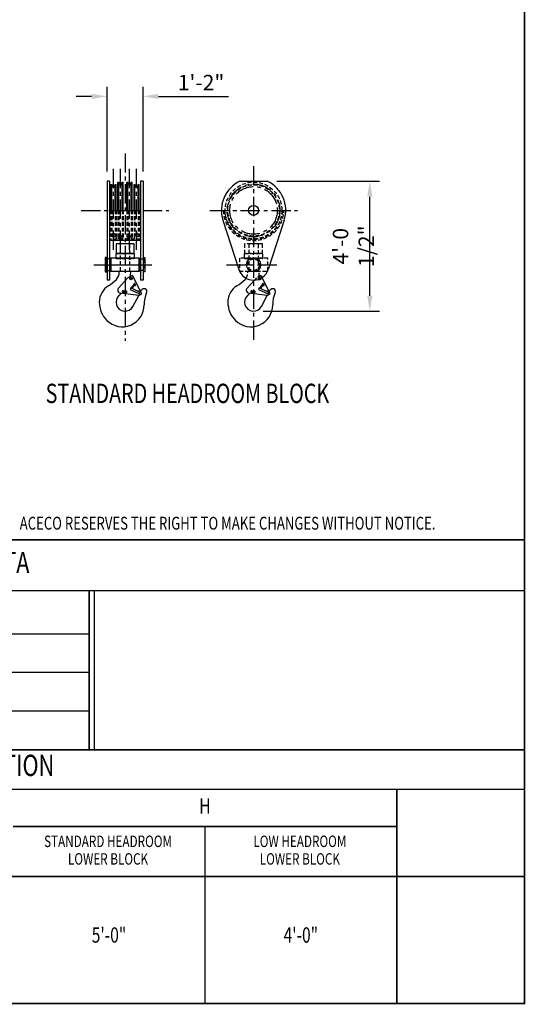
# Model space of a CAD drawing. Extents: x -806 to -26, y -492 to 139.
# Drawn here: x -491 to -295, y -492 to -109 of the extents above; entities that cross this region are included whole.
import ezdxf
from ezdxf.enums import TextEntityAlignment as Align

# ---------------------------------------------------------------- set-up
doc = ezdxf.new("R2010")
doc.units = 0
doc.header["$LTSCALE"] = 6
doc.header["$MEASUREMENT"] = 0
doc.linetypes.add('CENTER', pattern=[2, 1.25, -0.25, 0.25, -0.25])
doc.linetypes.add('HIDDEN', pattern=[0.375, 0.25, -0.125])
doc.layers.get('DEFPOINTS').update_dxf_attribs({"linetype": 'CONTINUOUS'})
for name, color, linetype in [('BOLD', 4, 'CONTINUOUS'), ('CENTER', 6, 'CENTER'), ('DIM', 7, 'CONTINUOUS'), ('DIMENSION', 7, 'CONTINUOUS'), ('HIDDEN', 1, 'HIDDEN'), ('OBJECT-LT', 8, 'CONTINUOUS'), ('OBJECT-STD', 3, 'CONTINUOUS'), ('TEXT-DK', 4, 'CONTINUOUS'), ('TXT', 7, 'CONTINUOUS')]:
    doc.layers.add(name, color=color, linetype=linetype)
doc.styles.add('ROMAND', font='ROMAND.SHX', dxfattribs={"width": 0.75})
doc.styles.add('ROMANS', font='romans.shx', dxfattribs={"width": 0.75})
doc.dimstyles.get("Standard").update_dxf_attribs({"dimscale": 60, "dimtxt": 0.1, "dimasz": 0.1, "dimexe": 0.0625, "dimexo": 0.0625, "dimgap": 0.03, "dimtad": 1, "dimdec": 5, "dimzin": 3, "dimdsep": 46, "dimlunit": 4, "dimtxsty": 'ROMANS', "dimcen": 0, "dimclrd": 256, "dimclre": 256, "dimclrt": 256, "dimadec": 0, "dimazin": 0, "dimtfac": 1, "dimtdec": 5, "dimtofl": 0, "dimtmove": 0, "dimatfit": 3, "dimfxl": 0, "dimfrac": 2, "dimtolj": 1, "dimtzin": 0, "dimlwd": -1, "dimlwe": -1, "dimarcsym": 0})

# ---------------------------------------------------------------- blocks, each defined once
blk = doc.blocks.new('*D25')
at = {"layer": 'DEFPOINTS', "color": 0}
for p in [(-395.01, -171.72), (-355.14, -171.72), (-400.33, -222.22)]:
    blk.add_point(p, dxfattribs=at)
at = {"layer": 'DIMENSION'}
for p, q in [((-391.26, -171.72), (-351.39, -171.72)), ((-355.14, -216.22), (-355.14, -177.72)), ((-396.58, -222.22), (-351.39, -222.22))]:
    blk.add_line(p, q, dxfattribs=at)
for points in [[(-356.14, -177.72), (-354.14, -177.72), (-355.14, -171.72)], [(-356.14, -216.22), (-354.14, -216.22), (-355.14, -222.22)]]:
    blk.add_solid(points, dxfattribs=at)
at = {"layer": 'DIMENSION', "insert": (-361.51, -196.97), "char_height": 6, "attachment_point": 5, "rotation": 90, "style": 'ROMANS'}
blk.add_mtext('\\A1;4\'-0 1/2"', dxfattribs=at)
blk = doc.blocks.new('*D35')
at = {"layer": 'DEFPOINTS', "color": 0}
for p in [(-443.3, -138.72), (-457.3, -171.72), (-443.3, -171.72)]:
    blk.add_point(p, dxfattribs=at)
at = {"layer": 'DIMENSION'}
for p, q in [((-457.3, -167.97), (-457.3, -134.97)), ((-443.3, -167.97), (-443.3, -134.97)), ((-463.3, -138.72), (-469.3, -138.72)), ((-437.3, -138.72), (-410.13, -138.72))]:
    blk.add_line(p, q, dxfattribs=at)
for points in [[(-463.3, -137.72), (-463.3, -139.72), (-457.3, -138.72)], [(-437.3, -137.72), (-437.3, -139.72), (-443.3, -138.72)]]:
    blk.add_solid(points, dxfattribs=at)
at = {"layer": 'DIMENSION', "insert": (-420.72, -133.35), "char_height": 6, "attachment_point": 5, "style": 'ROMANS'}
blk.add_mtext('\\A1;1\'-2"', dxfattribs=at)

msp = doc.modelspace()

# ---------------------------------------------------------------- linework, layer by layer
at = {"layer": 'BOLD'}
for p, q in [((-463.995321, -347.719917), (-605.445257, -347.719917)), ((-463.995321, -362.719917), (-605.445257, -362.719917)), ((-463.995321, -377.719917), (-605.445257, -377.719917))]:
    msp.add_line(p, q, dxfattribs=at)
at = {"layer": 'BOLD', "const_width": 0.593835}
msp.add_lwpolyline([(-775.006527, -491.35798), (-294.989902, -491.35798), (-294.989902, 138.64202), (-775.006527, 138.64202)], close=True, dxfattribs=at)
at = {"layer": 'BOLD'}
for points, const_width in [([(-294.989902, -311.092426), (-775.006527, -311.092426)], 0.593835), ([(-294.989902, -330.886926), (-775.006527, -330.886926)], 0.593835), ([(-464.272455, -330.886926), (-464.272455, -392.745455)], 0.593842), ([(-462.210504, -330.886926), (-462.210504, -392.745455)], 0.593842), ([(-294.989902, -392.744738), (-775.006527, -392.744738)], 0.593835), ([(-294.989902, -408.076403), (-775.006527, -408.076403)], 0.593835), ([(-344.670527, -408.076403), (-344.670527, -491.35798)], 0.593835), ([(-344.670527, -422.509893), (-493.814277, -422.509893)], 0.593835), ([(-294.989902, -441.943382), (-775.006527, -441.943382)], 0.593835)]:
    msp.add_lwpolyline(points, dxfattribs=dict(at, const_width=const_width))
msp.add_lwpolyline([(-294.989902, -491.35798), (-775.006527, -491.35798)], dxfattribs=at)
at = {"layer": 'CENTER'}
for p, q in [((-450.302097, -160.873998), (-450.302097, -233.760779)), ((-454.802097, -198.354846), (-454.802097, -166.206262)), ((-452.052097, -198.354846), (-452.052097, -166.206262)), ((-448.552097, -198.354846), (-448.552097, -166.206262)), ((-445.802097, -198.354846), (-445.802097, -166.206262)), ((-400.330941, -165.822333), (-400.330941, -233.760779)), ((-467.354089, -183.032531), (-433.250105, -183.032531)), ((-417.382933, -183.032531), (-383.27895, -183.032531)), ((-462.372822, -204.157056), (-438.481372, -204.157056)), ((-460.760962, -204.157056), (-439.843232, -204.157056)), ((-410.789806, -204.157056), (-389.872077, -204.157056))]:
    msp.add_line(p, q, dxfattribs=at)
for radius in [10.25, 9.25]:
    msp.add_circle((-400.330941, -183.032531), radius, dxfattribs=at)
at = {"layer": 'HIDDEN'}
for p, q in [((-455.802097, -183.032531), (-455.802097, -193.032531)), ((-455.46279, -183.032531), (-455.46279, -193.032531)), ((-454.141404, -183.032531), (-454.141404, -193.032531)), ((-453.802097, -183.032531), (-453.802097, -193.032531)), ((-453.052097, -183.032531), (-453.052097, -194.032531)), ((-452.71279, -183.032531), (-452.71279, -194.032531)), ((-451.391404, -183.032531), (-451.391404, -194.032531)), ((-451.052097, -183.032531), (-451.052097, -194.032531)), ((-449.552097, -183.032531), (-449.552097, -194.032531)), ((-449.21279, -183.032531), (-449.21279, -194.032531)), ((-447.891404, -183.032531), (-447.891404, -194.032531)), ((-447.552097, -183.032531), (-447.552097, -194.032531)), ((-446.802097, -183.032531), (-446.802097, -193.032531)), ((-446.46279, -183.032531), (-446.46279, -193.032531)), ((-445.141404, -183.032531), (-445.141404, -193.032531)), ((-444.802097, -183.032531), (-444.802097, -193.032531)), ((-453.802097, -193.282531), (-456.302097, -193.282531)), ((-444.302097, -194.282531), (-456.302097, -194.282531)), ((-455.802097, -193.032531), (-455.46279, -193.032531)), ((-455.188464, -192.188242), (-455.46279, -193.032531)), ((-454.41573, -192.188242), (-454.141404, -193.032531)), ((-454.141404, -193.032531), (-453.802097, -193.032531)), ((-453.802097, -193.282531), (-453.802097, -194.282531)), ((-453.052097, -194.032531), (-452.71279, -194.032531)), ((-452.438464, -193.188242), (-452.71279, -194.032531)), ((-451.66573, -193.188242), (-451.391404, -194.032531)), ((-451.391404, -194.032531), (-451.052097, -194.032531)), ((-449.552097, -194.032531), (-449.21279, -194.032531)), ((-448.938464, -193.188242), (-449.21279, -194.032531)), ((-448.16573, -193.188242), (-447.891404, -194.032531)), ((-447.891404, -194.032531), (-447.552097, -194.032531)), ((-446.802097, -193.032531), (-446.46279, -193.032531)), ((-444.302097, -193.282531), (-446.802097, -193.282531)), ((-446.802097, -193.282531), (-446.802097, -194.282531)), ((-446.188464, -192.188242), (-446.46279, -193.032531)), ((-445.41573, -192.188242), (-445.141404, -193.032531)), ((-445.141404, -193.032531), (-444.802097, -193.032531)), ((-402.580941, -206.719556), (-398.080941, -206.719556)), ((-402.580941, -207.219556), (-402.580941, -206.719556)), ((-399.213209, -209.243752), (-400.029145, -210.149462)), ((-397.464831, -208.349062), (-399.213209, -209.243752)), ((-398.373516, -209.31555), (-397.998516, -209.099044)), ((-398.373516, -209.748563), (-398.373516, -209.31555)), ((-397.998516, -209.965069), (-398.373516, -209.748563)), ((-398.080941, -206.719556), (-398.085554, -206.887587)), ((-397.998516, -209.099044), (-397.623516, -209.31555)), ((-397.623516, -209.748563), (-397.998516, -209.965069)), ((-397.623516, -209.31555), (-397.623516, -209.748563)), ((-397.042014, -209.175319), (-397.464831, -208.349062))]:
    msp.add_line(p, q, dxfattribs=at)
for points in [[(-452.177097, -206.719556), (-448.427097, -206.719556), (-448.427097, -196.094556), (-452.177097, -196.094556)], [(-403.830941, -199.844556), (-396.830941, -199.844556), (-396.830941, -196.094556), (-403.830941, -196.094556)], [(-402.205941, -206.719556), (-398.455941, -206.719556), (-398.455941, -196.094556), (-402.205941, -196.094556)], [(-457.489597, -206.407056), (-456.239597, -206.407056), (-456.239597, -201.907056), (-457.489597, -201.907056)], [(-453.729597, -201.719556), (-446.874597, -201.719556), (-446.874597, -201.594556), (-453.729597, -201.594556)], [(-443.114597, -206.407056), (-444.364597, -206.407056), (-444.364597, -201.907056), (-443.114597, -201.907056)], [(-405.830941, -206.657056), (-394.830941, -206.657056), (-394.830941, -201.657056), (-405.830941, -201.657056)], [(-403.955941, -201.594556), (-396.705941, -201.594556), (-396.705941, -199.844556), (-403.955941, -199.844556)], [(-403.758441, -201.719556), (-396.903441, -201.719556), (-396.903441, -201.594556), (-403.758441, -201.594556)]]:
    msp.add_lwpolyline(points, close=True, dxfattribs=at)
for centre, radius in [((-400.330941, -183.032531), 11), ((-400.330941, -183.032531), 10), ((-400.330941, -204.157056), 2.25), ((-397.998516, -209.532056), 0.5), ((-397.998516, -209.532056), 0.375), ((-397.998516, -209.532056), 0.25)]:
    msp.add_circle(centre, radius, dxfattribs=at)
for centre, radius, start, end in [((-400.330941, -183.032531), 11.75, 180, 0), ((-400.330941, -183.032531), 11.25, 180, 0), ((-454.802097, -192.313781), 0.40625, 18, 162), ((-452.052097, -193.313781), 0.40625, 18, 162), ((-448.552097, -193.313781), 0.40625, 18, 162), ((-445.802097, -192.313781), 0.40625, 18, 162), ((-406.330941, -207.219556), 3.75, 324.68448554, 0), ((-410.330941, -206.551463), 12.25, 349.57636336, 358.42768244)]:
    msp.add_arc(centre, radius, start, end, dxfattribs=at)
at = {"layer": 'OBJECT-LT'}
for p, q in [((-453.052097, -183.032531), (-453.052097, -172.032531)), ((-453.052097, -172.032531), (-452.71279, -172.032531)), ((-452.438464, -172.876819), (-452.71279, -172.032531)), ((-452.71279, -183.032531), (-452.71279, -172.032531)), ((-451.66573, -172.876819), (-451.391404, -172.032531)), ((-451.391404, -172.032531), (-451.052097, -172.032531)), ((-451.391404, -183.032531), (-451.391404, -172.032531)), ((-451.052097, -183.032531), (-451.052097, -172.032531)), ((-449.552097, -183.032531), (-449.552097, -172.032531)), ((-449.552097, -172.032531), (-449.21279, -172.032531)), ((-448.938464, -172.876819), (-449.21279, -172.032531)), ((-449.21279, -183.032531), (-449.21279, -172.032531)), ((-448.16573, -172.876819), (-447.891404, -172.032531)), ((-447.891404, -172.032531), (-447.552097, -172.032531)), ((-447.891404, -183.032531), (-447.891404, -172.032531)), ((-447.552097, -183.032531), (-447.552097, -172.032531)), ((-455.802097, -183.032531), (-455.802097, -173.032531)), ((-455.802097, -173.032531), (-455.46279, -173.032531)), ((-455.188464, -173.876819), (-455.46279, -173.032531)), ((-455.46279, -183.032531), (-455.46279, -173.032531)), ((-454.41573, -173.876819), (-454.141404, -173.032531)), ((-454.141404, -173.032531), (-453.802097, -173.032531)), ((-454.141404, -183.032531), (-454.141404, -173.032531)), ((-453.802097, -183.032531), (-453.802097, -173.032531)), ((-446.802097, -183.032531), (-446.802097, -173.032531)), ((-446.802097, -173.032531), (-446.46279, -173.032531)), ((-446.188464, -173.876819), (-446.46279, -173.032531)), ((-446.46279, -183.032531), (-446.46279, -173.032531)), ((-445.41573, -173.876819), (-445.141404, -173.032531)), ((-445.141404, -173.032531), (-444.802097, -173.032531)), ((-445.141404, -183.032531), (-445.141404, -173.032531)), ((-444.802097, -183.032531), (-444.802097, -173.032531))]:
    msp.add_line(p, q, dxfattribs=at)
for centre in [(-454.802097, -173.751281), (-452.052097, -172.751281), (-448.552097, -172.751281), (-445.802097, -173.751281)]:
    msp.add_arc(centre, 0.40625, 198, 342, dxfattribs=at)
at = {"layer": 'OBJECT-STD'}
for p, q in [((-457.302097, -171.720031), (-457.302097, -210.157056)), ((-456.302097, -171.720031), (-457.302097, -171.720031)), ((-456.302097, -171.720031), (-456.302097, -210.157056)), ((-443.302097, -171.720031), (-444.302097, -171.720031)), ((-444.302097, -171.720031), (-444.302097, -210.157056)), ((-443.302097, -171.720031), (-443.302097, -210.157056)), ((-405.648586, -171.720031), (-395.013297, -171.720031)), ((-456.302097, -183.032531), (-444.302097, -183.032531)), ((-412.224487, -186.878771), (-406.039843, -206.003252)), ((-388.437395, -186.878771), (-394.622039, -206.003252)), ((-444.302097, -194.782531), (-456.302097, -194.782531)), ((-456.302097, -210.157056), (-457.302097, -210.157056)), ((-449.184365, -209.243752), (-452.925327, -213.396315)), ((-452.552097, -206.719556), (-448.052097, -206.719556)), ((-452.552097, -207.219556), (-452.552097, -206.719556)), ((-447.435987, -208.349062), (-449.184365, -209.243752)), ((-448.344671, -209.31555), (-447.969671, -209.099044)), ((-448.344671, -209.748563), (-448.344671, -209.31555)), ((-447.969671, -209.965069), (-448.344671, -209.748563)), ((-448.052097, -206.719556), (-448.056709, -206.887587)), ((-447.969671, -209.099044), (-447.594671, -209.31555)), ((-447.594671, -209.748563), (-447.969671, -209.965069)), ((-447.594671, -209.31555), (-447.594671, -209.748563)), ((-443.791628, -215.470764), (-447.435987, -208.349062)), ((-443.302097, -210.157056), (-444.302097, -210.157056)), ((-400.029145, -210.149462), (-402.954171, -213.396315)), ((-393.820472, -215.470764), (-397.042014, -209.175319)), ((-450.974888, -214.243337), (-450.487528, -214.292572)), ((-450.709539, -214.420751), (-450.24079, -214.150118)), ((-450.24079, -214.150118), (-449.77204, -214.420751)), ((-448.070612, -213.169767), (-448.338696, -213.734351)), ((-448.338696, -213.734351), (-444.644055, -215.488696)), ((-444.375971, -214.924111), (-448.070612, -213.169767)), ((-446.766952, -211.544786), (-447.846261, -213.276297)), ((-447.506189, -213.437774), (-446.624271, -212.022909)), ((-446.624271, -212.022909), (-446.53329, -212.200706)), ((-446.200347, -212.030329), (-446.441786, -211.558516)), ((-444.218009, -214.637542), (-443.922948, -214.073262)), ((-401.003732, -214.243337), (-400.516372, -214.292572)), ((-400.738384, -214.420751), (-400.269634, -214.150118)), ((-400.269634, -214.150118), (-399.800884, -214.420751)), ((-398.099456, -213.169767), (-398.367541, -213.734351)), ((-398.367541, -213.734351), (-394.672899, -215.488696)), ((-394.404815, -214.924111), (-398.099456, -213.169767)), ((-396.795797, -211.544786), (-397.875105, -213.276297)), ((-397.535034, -213.437774), (-396.653115, -212.022909)), ((-396.653115, -212.022909), (-396.562134, -212.200706)), ((-396.229191, -212.030329), (-396.47063, -211.558516)), ((-394.246853, -214.637542), (-393.951792, -214.073262)), ((-453.054165, -214.380577), (-452.835503, -214.807879)), ((-444.988074, -216.083016), (-452.15415, -215.278819)), ((-450.579492, -215.037099), (-451.050272, -214.989539)), ((-450.709539, -214.962016), (-450.709539, -214.420751)), ((-450.24079, -215.232649), (-450.709539, -214.962016)), ((-449.77204, -214.962016), (-450.24079, -215.232649)), ((-449.77204, -214.420751), (-449.77204, -214.962016)), ((-447.200525, -220.341362), (-444.968646, -216.073075)), ((-444.988074, -216.083016), (-443.791628, -215.470764)), ((-444.829797, -214.708619), (-444.947599, -214.478414)), ((-444.644055, -215.488696), (-444.375971, -214.924111)), ((-403.083009, -214.380577), (-402.864348, -214.807879)), ((-395.016918, -216.083016), (-402.182994, -215.278819)), ((-400.608337, -215.037099), (-401.079116, -214.989539)), ((-400.738384, -214.962016), (-400.738384, -214.420751)), ((-400.269634, -215.232649), (-400.738384, -214.962016)), ((-399.800884, -214.962016), (-400.269634, -215.232649)), ((-399.800884, -214.420751), (-399.800884, -214.962016)), ((-397.22937, -220.341362), (-394.99749, -216.073075)), ((-395.016918, -216.083016), (-393.820472, -215.470764)), ((-394.858641, -214.708619), (-394.976443, -214.478414)), ((-394.672899, -215.488696), (-394.404815, -214.924111))]:
    msp.add_line(p, q, dxfattribs=at)
for points in [[(-453.802097, -199.844556), (-446.802097, -199.844556), (-446.802097, -196.094556), (-453.802097, -196.094556)], [(-457.989597, -206.907056), (-457.489597, -206.907056), (-457.489597, -201.407056), (-457.989597, -201.407056)], [(-456.239597, -206.657056), (-455.802097, -206.657056), (-455.802097, -201.657056), (-456.239597, -201.657056)], [(-455.802097, -206.657056), (-444.802097, -206.657056), (-444.802097, -201.657056), (-455.802097, -201.657056)], [(-453.927097, -201.594556), (-446.677097, -201.594556), (-446.677097, -199.844556), (-453.927097, -199.844556)], [(-444.364597, -206.657056), (-444.802097, -206.657056), (-444.802097, -201.657056), (-444.364597, -201.657056)], [(-442.614597, -206.907056), (-443.114597, -206.907056), (-443.114597, -201.407056), (-442.614597, -201.407056)]]:
    msp.add_lwpolyline(points, close=True, dxfattribs=at)
for centre, radius in [((-400.330941, -183.032531), 1.9375), ((-400.330941, -204.157056), 2.75), ((-447.969671, -209.532056), 0.5), ((-447.969671, -209.532056), 0.375), ((-447.969671, -209.532056), 0.25), ((-450.24079, -214.691383), 0.46875), ((-400.269634, -214.691383), 0.46875)]:
    msp.add_circle(centre, radius, dxfattribs=at)
for centre, radius, start, end in [((-400.330941, -183.032531), 12.5, 115.17671694, 197.92062902), ((-400.330941, -183.032531), 12.5, 342.07937098, 64.82328306), ((-400.330941, -204.157056), 6, 197.92062902, 342.07937098), ((-465.411955, -198.299187), 16.5, 301.69589857, 315.60212748), ((-456.302097, -207.219556), 3.75, 315.60212748, 0), ((-460.302097, -206.551463), 12.25, 349.57636336, 358.42768244), ((-415.440799, -198.299187), 16.5, 301.69589857, 315.60212748), ((-406.330941, -207.219556), 3.75, 315.60212748, 324.68448554), ((-452.802097, -218.719556), 7.5, 121.69589857, 180), ((-452.275229, -213.981975), 0.875, 137.98491311, 207.1), ((-451.01258, -214.616438), 0.375, 84.23132107, 264.23132107), ((-460.302097, -206.551463), 12.25, 317.30272517, 320.98787387), ((-446.608256, -211.643703), 0.187, 27.1, 148.06427963), ((-446.366817, -212.115519), 0.187002, 207.09957908, 27.10084183), ((-442.926014, -214.594556), 1.125, 336.85253444, 152.39501816), ((-402.830941, -218.719556), 7.5, 121.69589857, 180), ((-402.304073, -213.981975), 0.875, 137.98491311, 207.1), ((-401.041424, -214.616438), 0.375, 84.23132107, 264.23132107), ((-410.330941, -206.551463), 12.25, 317.30272517, 320.98787387), ((-396.6371, -211.643703), 0.187, 27.1, 148.06427963), ((-396.395662, -212.115519), 0.187002, 207.09957908, 27.10084183), ((-392.954858, -214.594556), 1.125, 336.85253444, 152.39501816), ((-450.302097, -218.719556), 3.5, 129.41409836, 332.39501816), ((-452.056567, -214.409277), 0.875, 207.1, 263.59690096), ((-460.302097, -206.551463), 12.25, 309.41409836, 314.26475533), ((-445.114068, -214.563601), 0.187, 27.1, 157.37881645), ((-430.857627, -219.753981), 12, 156.85253444, 180.08766322), ((-400.330941, -218.719556), 3.5, 129.41409836, 332.39501816), ((-402.085412, -214.409277), 0.875, 207.1, 263.59690096), ((-410.330941, -206.551463), 12.25, 309.41409836, 314.26475533), ((-395.142913, -214.563601), 0.187, 27.1, 157.37881645), ((-380.886471, -219.753981), 12, 156.85253444, 180.08766322), ((-450.302097, -218.719556), 10, 180, 225.27775398), ((-451.357603, -219.785346), 8.5, 225.27775398, 0.08766322), ((-400.330941, -218.719556), 10, 180, 225.27775398), ((-401.386447, -219.785346), 8.5, 225.27775398, 0.08766322)]:
    msp.add_arc(centre, radius, start, end, dxfattribs=at)
at = {"layer": 'TEXT-DK'}
msp.add_lwpolyline([(-419.242402, -422.509893), (-419.242402, -491.35798)], dxfattribs=at)

# ---------------------------------------------------------------- texts
at = {"layer": 'BOLD', "style": 'ROMAND', "width": 0.75}
for s, p in [('HOIST TECHNICAL DATA', (-534.998215, -320.989676)), ('DIMENSIONAL INFORMATION', (-534.998215, -399.852716))]:
    msp.add_text(s, height=8.24770833, dxfattribs=at).set_placement(p, align=Align.MIDDLE)
at = {"layer": 'DIM', "color": 7, "style": 'ROMANS', "width": 0.75}
msp.add_text('ACECO RESERVES THE RIGHT TO MAKE CHANGES WITHOUT NOTICE.', height=4.98882763, dxfattribs=at).set_placement((-491.234684, -308.695895), align=Align.BOTTOM_LEFT)
at = {"layer": 'TEXT-DK', "style": 'ROMANS', "width": 0.75}
msp.add_text('STANDARD HEADROOM BLOCK', height=7.5, dxfattribs=at).set_placement((-426.035882, -254.170056), align=Align.MIDDLE_CENTER)
at = {"layer": 'TXT', "style": 'ROMANS', "width": 0.75}
for s, height, p in [('H', 5.93835, (-419.242402, -415.298229)), ('STANDARD HEADROOM', 4.4537625, (-456.898461, -428.877049)), ('LOW HEADROOM', 4.4537625, (-382.326586, -428.877049)), ('LOWER BLOCK', 4.4537625, (-456.898461, -435.71494)), ('LOWER BLOCK', 4.4537625, (-382.326586, -435.71494)), ('5\'-0"', 5.93835, (-456.52834, -465.480025)), ('4\'-0"', 5.93835, (-381.956465, -465.480025))]:
    msp.add_text(s, height=height, dxfattribs=at).set_placement(p, align=Align.MIDDLE)

# ---------------------------------------------------------------- dimensions: what is measured, and where the dimension line sits
at = {"layer": 'DIMENSION'}
dim = msp.add_linear_dim(base=(-443.302097, -138.721502), p1=(-457.302097, -171.720031), p2=(-443.302097, -171.720031), dimstyle='Standard', dxfattribs=at)
dim.commit()
dim.dimension.update_dxf_attribs({"geometry": '*D35', "text_midpoint": (-420.716383, -133.350074)})
dim = msp.add_linear_dim(base=(-355.141103, -171.720031), p1=(-400.330941, -222.219556), p2=(-395.013297, -171.720031), angle=90, text='4\'-0 1/2"', dimstyle='Standard', dxfattribs=at)
dim.commit()
dim.dimension.update_dxf_attribs({"geometry": '*D25', "text_midpoint": (-361.512532, -196.969794)})

doc.saveas('drawing.dxf')
